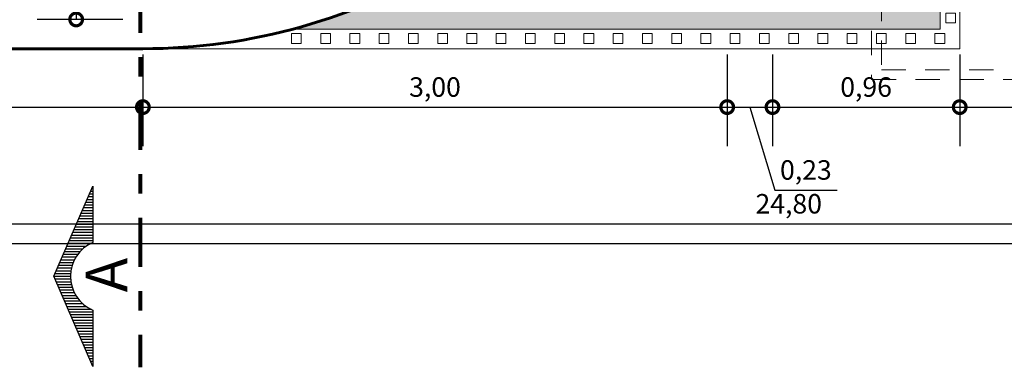
# Model space of a CAD drawing. Units: inches. Extents: x 35.2 to 100.7, y -9.6 to 17.
# Drawn here: x 45.2 to 50.3, y 1.6 to 3.4 of the extents above; entities that cross this region are included whole.
import ezdxf
from ezdxf.enums import TextEntityAlignment as Align

# ---------------------------------------------------------------- set-up
doc = ezdxf.new("R2010")
doc.units = ezdxf.units.IN
doc.header["$MEASUREMENT"] = 0
doc.linetypes.add('DASHDOT', pattern=[1, 0.5, -0.25, 0, -0.25])
doc.linetypes.add('RAYITAS', pattern=[0.375, 0.25, -0.125])
for name, color, linetype, lineweight in [('0.1', 9, 'Continuous', 5), ('0.6', 97, 'Continuous', 60), ('CORTE', 5, 'Continuous', 80), ('COTAS', 1, 'Continuous', 13), ('PISOS', 8, 'Continuous', 5), ('vegetacion', 72, 'Continuous', 0)]:
    doc.layers.add(name, color=color, linetype=linetype, lineweight=lineweight)
doc.layers.add('sombras', color=7, linetype='Continuous', true_color=0x737373)
doc.styles.add('Arial', font='arialbd.ttf')
doc.styles.get("Standard").update_dxf_attribs({"font": 'arial.ttf'})
doc.dimstyles.new('cesar_1', dxfattribs={"dimtxt": 0.1, "dimasz": 0.13, "dimexe": 0.2, "dimexo": 0.03, "dimgap": 0.03, "dimtad": 1, "dimzin": 1, "dimtxsty": 'Standard', "dimblk": 'DOTSMALL', "dimcen": 2.5, "dimclrd": 1, "dimclre": 1, "dimclrt": 2, "dimazin": 0, "dimtfac": 1, "dimtmove": 0, "dimatfit": 3, "dimldrblk": 'DATUMFILLED', "dimfxl": 1, "dimarcsym": 0})

# ---------------------------------------------------------------- blocks, each defined once
blk = doc.blocks.new('_DotSmall')
at = {"color": 0, "linetype": 'Continuous', "const_width": 0.5}
blk.add_lwpolyline([(-0.0625, 0, 1), (0.0625, 0, 1)], format="xyb", close=True, dxfattribs=at)
blk = doc.blocks.new('*D74')
at = {"layer": 'COTAS', "color": 1, "lineweight": -2, "transparency": 16777216}
for p, q in [((42.1456, 3.2132), (42.1456, 2.7435)), ((45.8336, 3.2132), (45.8336, 2.7435)), ((42.1456, 2.9435), (45.8336, 2.9435))]:
    blk.add_line(p, q, dxfattribs=at)
at = {"layer": 'Defpoints', "color": 0, "transparency": 16777216}
for p in [(42.1456, 3.2432), (45.8336, 3.2432), (45.8336, 2.9435)]:
    blk.add_point(p, dxfattribs=at)
at = {"layer": 'COTAS', "color": 1, "lineweight": -2, "transparency": 16777216, "xscale": 0.13, "yscale": 0.13, "zscale": 0.13, "rotation": 180}
blk.add_blockref('_DotSmall', (42.1456, 2.9435), dxfattribs=at)
at = {"layer": 'COTAS', "color": 1, "lineweight": -2, "transparency": 16777216, "xscale": 0.13, "yscale": 0.13, "zscale": 0.13}
blk.add_blockref('_DotSmall', (45.8336, 2.9435), dxfattribs=at)
at = {"layer": 'COTAS', "color": 2, "transparency": 16777216, "insert": (43.9896, 3.0336), "char_height": 0.1, "attachment_point": 5}
blk.add_mtext('3,69', dxfattribs=at)
blk = doc.blocks.new('_DatumFilled')
at = {"color": 0}
blk.add_solid([(0, 0.577), (-1, 0), (0, -0.577)], dxfattribs=at)
blk = doc.blocks.new('*D75')
at = {"layer": 'COTAS', "color": 1, "lineweight": -2, "transparency": 16777216}
for p, q in [((45.8336, 3.2132), (45.8336, 2.7435)), ((48.8299, 3.2132), (48.8299, 2.7435)), ((45.8336, 2.9435), (48.8299, 2.9435))]:
    blk.add_line(p, q, dxfattribs=at)
at = {"layer": 'Defpoints', "color": 0, "transparency": 16777216}
for p in [(45.8336, 3.2432), (48.8299, 3.2432), (48.8299, 2.9435)]:
    blk.add_point(p, dxfattribs=at)
at = {"layer": 'COTAS', "color": 1, "lineweight": -2, "transparency": 16777216, "xscale": 0.13, "yscale": 0.13, "zscale": 0.13, "rotation": 180}
blk.add_blockref('_DotSmall', (45.8336, 2.9435), dxfattribs=at)
at = {"layer": 'COTAS', "color": 1, "lineweight": -2, "transparency": 16777216, "xscale": 0.13, "yscale": 0.13, "zscale": 0.13}
blk.add_blockref('_DotSmall', (48.8299, 2.9435), dxfattribs=at)
at = {"layer": 'COTAS', "color": 2, "transparency": 16777216, "insert": (47.3317, 3.0336), "char_height": 0.1, "attachment_point": 5}
blk.add_mtext('3,00', dxfattribs=at)
blk = doc.blocks.new('*D76')
at = {"layer": 'COTAS', "color": 1, "lineweight": -2, "transparency": 16777216}
for p, q in [((48.8299, 3.2132), (48.8299, 2.7435)), ((49.0623, 3.2132), (49.0623, 2.7435)), ((48.8299, 2.9435), (49.0623, 2.9435)), ((48.9461, 2.9435), (49.0737, 2.5183)), ((49.0737, 2.5183), (49.3934, 2.5183))]:
    blk.add_line(p, q, dxfattribs=at)
at = {"layer": 'Defpoints', "color": 0, "transparency": 16777216}
for p in [(48.8299, 3.2432), (49.0623, 3.2432), (49.0623, 2.9435)]:
    blk.add_point(p, dxfattribs=at)
at = {"layer": 'COTAS', "color": 1, "lineweight": -2, "transparency": 16777216, "xscale": 0.13, "yscale": 0.13, "zscale": 0.13, "rotation": 180}
blk.add_blockref('_DotSmall', (48.8299, 2.9435), dxfattribs=at)
at = {"layer": 'COTAS', "color": 1, "lineweight": -2, "transparency": 16777216, "xscale": 0.13, "yscale": 0.13, "zscale": 0.13}
blk.add_blockref('_DotSmall', (49.0623, 2.9435), dxfattribs=at)
at = {"layer": 'COTAS', "color": 2, "transparency": 16777216, "insert": (49.2335, 2.6083), "char_height": 0.1, "attachment_point": 5}
blk.add_mtext('0,23', dxfattribs=at)
blk = doc.blocks.new('*D77')
at = {"layer": 'COTAS', "color": 1, "lineweight": -2, "transparency": 16777216}
for p, q in [((49.0623, 3.2132), (49.0623, 2.7435)), ((50.0223, 3.2132), (50.0223, 2.7435)), ((49.0623, 2.9435), (50.0223, 2.9435))]:
    blk.add_line(p, q, dxfattribs=at)
at = {"layer": 'Defpoints', "color": 0, "transparency": 16777216}
for p in [(49.0623, 3.2432), (50.0223, 3.2432), (50.0223, 2.9435)]:
    blk.add_point(p, dxfattribs=at)
at = {"layer": 'COTAS', "color": 1, "lineweight": -2, "transparency": 16777216, "xscale": 0.13, "yscale": 0.13, "zscale": 0.13, "rotation": 180}
blk.add_blockref('_DotSmall', (49.0623, 2.9435), dxfattribs=at)
at = {"layer": 'COTAS', "color": 1, "lineweight": -2, "transparency": 16777216, "xscale": 0.13, "yscale": 0.13, "zscale": 0.13}
blk.add_blockref('_DotSmall', (50.0223, 2.9435), dxfattribs=at)
at = {"layer": 'COTAS', "color": 2, "transparency": 16777216, "insert": (49.5423, 3.0336), "char_height": 0.1, "attachment_point": 5}
blk.add_mtext('0,96', dxfattribs=at)
blk = doc.blocks.new('*D78')
at = {"layer": 'COTAS', "color": 1, "lineweight": -2, "transparency": 16777216}
for p, q in [((51.0223, 3.2406), (51.0223, 2.7435)), ((50.0223, 3.2132), (50.0223, 2.7435)), ((50.0223, 2.9435), (51.0223, 2.9435))]:
    blk.add_line(p, q, dxfattribs=at)
at = {"layer": 'Defpoints', "color": 0, "transparency": 16777216}
for p in [(50.0223, 3.2432), (51.0223, 3.2706), (51.0223, 2.9435)]:
    blk.add_point(p, dxfattribs=at)
at = {"layer": 'COTAS', "color": 1, "lineweight": -2, "transparency": 16777216, "xscale": 0.13, "yscale": 0.13, "zscale": 0.13, "rotation": 180}
blk.add_blockref('_DotSmall', (50.0223, 2.9435), dxfattribs=at)
at = {"layer": 'COTAS', "color": 1, "lineweight": -2, "transparency": 16777216, "xscale": 0.13, "yscale": 0.13, "zscale": 0.13}
blk.add_blockref('_DotSmall', (51.0223, 2.9435), dxfattribs=at)
at = {"layer": 'COTAS', "color": 2, "transparency": 16777216, "insert": (50.5223, 3.0336), "char_height": 0.1, "attachment_point": 5}
blk.add_mtext('1,00', dxfattribs=at)
blk = doc.blocks.new('*D124')
at = {"layer": 'COTAS', "color": 1, "lineweight": -2, "transparency": 16777216}
for p, q in [((45.7302, 6.2115), (45.2916, 6.2115)), ((45.4916, 6.2115), (45.4916, 3.3932)), ((45.7302, 3.3932), (45.2916, 3.3932))]:
    blk.add_line(p, q, dxfattribs=at)
at = {"layer": 'Defpoints', "color": 0, "transparency": 16777216}
for p in [(45.7602, 6.2115), (45.4916, 3.3932), (45.7602, 3.3932)]:
    blk.add_point(p, dxfattribs=at)
at = {"layer": 'COTAS', "color": 1, "lineweight": -2, "transparency": 16777216, "xscale": 0.13, "yscale": 0.13, "zscale": 0.13}
for p, rotation in [((45.4916, 6.2115), 90), ((45.4916, 3.3932), 270)]:
    blk.add_blockref('_DotSmall', p, dxfattribs=dict(at, rotation=rotation))
at = {"layer": 'COTAS', "color": 2, "transparency": 16777216, "insert": (45.4015, 4.8024), "char_height": 0.1, "attachment_point": 5, "rotation": 90}
blk.add_mtext('2,82', dxfattribs=at)
blk = doc.blocks.new('corte')
for p, q in [((888.8984, 117.0511), (889.361, 117.2513)), ((889.3318, 117.1636), (889.3318, 117.2386)), ((889.3459, 117.1653), (889.3459, 117.2447)), ((889.3599, 117.1659), (889.3599, 117.2508)), ((889.361, 117.2513), (889.8237, 117.0511)), ((889.374, 117.1654), (889.374, 117.2457)), ((889.3881, 117.1639), (889.3881, 117.2396)), ((889.2193, 117.1012), (889.2193, 117.19)), ((889.2334, 117.1157), (889.2334, 117.196)), ((889.2474, 117.1276), (889.2474, 117.2021)), ((889.2615, 117.1373), (889.2615, 117.2082)), ((889.2756, 117.1453), (889.2756, 117.2143)), ((889.2896, 117.1518), (889.2896, 117.2204)), ((889.3037, 117.1569), (889.3037, 117.2265)), ((889.3178, 117.1608), (889.3178, 117.2325)), ((889.4021, 117.1613), (889.4021, 117.2335)), ((889.4162, 117.1576), (889.4162, 117.2274)), ((889.4303, 117.1527), (889.4303, 117.2213)), ((889.4443, 117.1464), (889.4443, 117.2153)), ((889.4584, 117.1387), (889.4584, 117.2092)), ((889.4724, 117.1292), (889.4724, 117.2031)), ((889.4865, 117.1178), (889.4865, 117.197)), ((889.5006, 117.1037), (889.5006, 117.1909)), ((889.1068, 117.0511), (889.1068, 117.1413)), ((889.1209, 117.0511), (889.1209, 117.1474)), ((889.1349, 117.0511), (889.1349, 117.1535)), ((889.149, 117.0511), (889.149, 117.1595)), ((889.1631, 117.0511), (889.1631, 117.1656)), ((889.1771, 117.0511), (889.1771, 117.1717)), ((889.1912, 117.0578), (889.1912, 117.1778)), ((889.2053, 117.0828), (889.2053, 117.1839)), ((889.5146, 117.086), (889.5146, 117.1848)), ((889.5287, 117.0624), (889.5287, 117.1788)), ((889.5428, 117.0511), (889.5428, 117.1727)), ((889.5568, 117.0511), (889.5568, 117.1666)), ((889.5709, 117.0511), (889.5709, 117.1605)), ((889.5849, 117.0511), (889.5849, 117.1544)), ((889.599, 117.0511), (889.599, 117.1483)), ((889.6131, 117.0511), (889.6131, 117.1423)), ((888.9943, 117.0511), (888.9943, 117.0926)), ((889.0084, 117.0511), (889.0084, 117.0987)), ((889.0224, 117.0511), (889.0224, 117.1048)), ((889.0365, 117.0511), (889.0365, 117.1109)), ((889.0506, 117.0511), (889.0506, 117.117)), ((889.0646, 117.0511), (889.0646, 117.1231)), ((889.0787, 117.0511), (889.0787, 117.1291)), ((889.0928, 117.0511), (889.0928, 117.1352)), ((889.6271, 117.0511), (889.6271, 117.1362)), ((889.6412, 117.0511), (889.6412, 117.1301)), ((889.6553, 117.0511), (889.6553, 117.124)), ((889.6693, 117.0511), (889.6693, 117.1179)), ((889.6834, 117.0511), (889.6834, 117.1118)), ((889.6974, 117.0511), (889.6974, 117.1058)), ((889.7115, 117.0511), (889.7115, 117.0997)), ((889.7256, 117.0511), (889.7256, 117.0936)), ((889.7396, 117.0511), (889.7396, 117.0875)), ((889.1882, 117.0511), (888.8984, 117.0511)), ((888.9099, 117.0511), (888.9099, 117.0561)), ((888.924, 117.0511), (888.924, 117.0622)), ((888.9381, 117.0511), (888.9381, 117.0683)), ((888.9521, 117.0511), (888.9521, 117.0744)), ((888.9662, 117.0511), (888.9662, 117.0805)), ((888.9803, 117.0511), (888.9803, 117.0866)), ((889.8237, 117.0511), (889.5339, 117.0511)), ((889.7537, 117.0511), (889.7537, 117.0814)), ((889.7678, 117.0511), (889.7678, 117.0753)), ((889.7818, 117.0511), (889.7818, 117.0693)), ((889.7959, 117.0511), (889.7959, 117.0632)), ((889.8099, 117.0511), (889.8099, 117.0571))]:
    blk.add_line(p, q)
blk.add_arc((889.361, 116.9784), 0.1875, 22.8341, 157.1659)
blk = doc.blocks.new('*D179')
at = {"layer": 'COTAS', "color": 1, "lineweight": -2, "transparency": 16777216}
for p, q in [((36.7456, 3.2132), (36.7456, 2.1449)), ((61.5456, 3.2132), (61.5456, 2.1449)), ((36.7456, 2.3449), (61.5456, 2.3449))]:
    blk.add_line(p, q, dxfattribs=at)
at = {"layer": 'Defpoints', "color": 0, "transparency": 16777216}
for p in [(36.7456, 3.2432), (61.5456, 3.2432), (61.5456, 2.3449)]:
    blk.add_point(p, dxfattribs=at)
at = {"layer": 'COTAS', "color": 1, "lineweight": -2, "transparency": 16777216, "xscale": 0.13, "yscale": 0.13, "zscale": 0.13, "rotation": 180}
blk.add_blockref('_DotSmall', (36.7456, 2.3449), dxfattribs=at)
at = {"layer": 'COTAS', "color": 1, "lineweight": -2, "transparency": 16777216, "xscale": 0.13, "yscale": 0.13, "zscale": 0.13}
blk.add_blockref('_DotSmall', (61.5456, 2.3449), dxfattribs=at)
at = {"layer": 'COTAS', "color": 2, "transparency": 16777216, "insert": (49.1456, 2.435), "char_height": 0.1, "attachment_point": 5}
blk.add_mtext('24,80', dxfattribs=at)

msp = doc.modelspace()

# ---------------------------------------------------------------- hatches: boundary and pattern name
at = {"layer": 'vegetacion'}
h = msp.add_hatch(dxfattribs=at)
h.set_pattern_fill('AR-CONC', color=256, scale=0.025, angle=90, style=0)
h.set_pattern_definition([(140, (55.63162, -46.14102), (0.01568803, 0.17931505), [0.01875, -0.20625]), (85, (55.63162, -46.14102), (-0.18804803, -0.03468783), [0.015, -0.165]), (190.4514, (55.63293, -46.12607), (-0.1723599, 0.14462735), [0.01593505, -0.1752855]), (136.1842, (55.58162, -46.14102), (0.04137975, 0.2668103), [0.028125, -0.309375]), (186.6356, (55.58507, -46.11878), (-0.2435295, 0.2336657), [0.0239026, -0.2629282]), (81.1842, (55.58162, -46.14102), (-0.2435297, 0.2336655), [0.0225, -0.2475]), (111, (55.59412, -46.11602), (0.10065472, 0.14922676), [0.01875, -0.20625]), (56, (55.59412, -46.11602), (-0.1812875, 0.06082883), [0.015, -0.165]), (161.4514, (55.60251, -46.10358), (-0.0806326, 0.21005566), [0.01593505, -0.1752855]), (127.5, (55.63162, -46.14102), (-0.08322346, 0.00303996), [0, -0.163, 0, -0.1675, 0, -0.165625]), (97.5, (55.63162, -46.14102), (-0.09860293, 0.06576738), [0, -0.0955, 0, -0.15925, 0, -0.063125]), (57.5, (55.63162, -46.19677), (0.00563872, 0.13345561), [0, -0.0625, 0, -0.195, 0, -0.25875]), (47.5, (55.63162, -46.22177), (-0.02502625, 0.14579654), [0, -0.08125, 0, -0.1295, 0, -0.18375])])
h.paths.add_polyline_path([(49.0623, 6.0932), (48.8299, 6.0932, -0.022938), (48.8035, 5.8194), (48.7837, 5.8224, -0.001678), (48.7809, 5.8026), (48.8006, 5.7996, -0.022578), (48.7485, 5.5339), (48.7291, 5.5387, -0.001678), (48.7243, 5.5193), (48.7437, 5.5144, -0.022578), (48.6662, 5.255), (48.6473, 5.2617, -0.001678), (48.6407, 5.2429), (48.6595, 5.2361, -0.022578), (48.5572, 4.9854), (48.5391, 4.9939, -0.001678), (48.5306, 4.9758), (48.5487, 4.9673, -0.022578), (48.4226, 4.7277), (48.4054, 4.7379, -0.001678), (48.3953, 4.7206), (48.4125, 4.7104, -0.022578), (48.2637, 4.4841), (48.2476, 4.496, -0.001678), (48.2358, 4.4798), (48.252, 4.468, -0.022578), (48.082, 4.2571), (48.0671, 4.2705, -0.001678), (48.0538, 4.2555), (48.0687, 4.2422, -0.022578), (47.8792, 4.0488), (47.8657, 4.0635, -0.001678), (47.851, 4.0499), (47.8645, 4.0352, -0.022578), (47.6571, 3.8611), (47.6451, 3.877, -0.001678), (47.6292, 3.8649), (47.6412, 3.849, -0.022578), (47.4179, 3.6957), (47.4075, 3.7128, -0.001678), (47.3905, 3.7023), (47.4009, 3.6852, -0.072825), (46.6017, 3.3432), (49.5707, 3.3432), (49.5707, 5.5849)])
h.paths.add_polyline_path([(49.5707, 5.5849), (49.5707, 3.3432), (49.6207, 3.3432), (49.6207, 5.5349)])
h.paths.add_polyline_path([(49.6207, 5.5349), (49.6207, 3.3432), (49.9223, 3.3432), (49.9223, 3.7468), (50.0223, 3.7468), (50.0223, 3.7567), (50.0223, 5.1332)])

# ---------------------------------------------------------------- linework, layer by layer
at = {"color": 5, "lineweight": 9}
for p, q in [((49.9223, 3.3432), (49.9223, 3.7468)), ((50.0223, 3.3432), (50.0223, 3.7468)), ((46.6017, 3.3432), (49.9223, 3.3432)), ((50.0223, 3.2432), (50.0223, 3.3432)), ((45.8336, 3.2432), (50.0223, 3.2432))]:
    msp.add_line(p, q, dxfattribs=at)
at = {"color": 5}
msp.add_line((61.5456, 2.2432), (35.2342, 2.2432), dxfattribs=at)
at = {"layer": '0.1', "linetype": 'RAYITAS', "ltscale": 0.5}
for points in [[(49.5707, 5.5849), (49.5707, 3.0849), (51.4707, 3.0849), (51.4707, 6.0932)], [(49.6207, 5.5349), (49.6207, 3.1349), (51.4207, 3.1349), (51.4207, 6.0932)]]:
    msp.add_lwpolyline(points, dxfattribs=at)
at = {"layer": '0.6', "ltscale": 0.05}
msp.add_line((45.8336, 3.2432), (44.6646, 3.2432), dxfattribs=at)
msp.add_arc((45.8336, 6.2432), 3, 270, 301.4959, dxfattribs=at)
at = {"layer": 'CORTE', "linetype": 'DASHDOT', "ltscale": 0.5}
msp.add_line((45.8199, 5.3751), (45.8199, 1.6092), dxfattribs=at)
at = {"layer": 'PISOS'}
for points in [[(49.9504, 3.376), (49.9504, 3.426), (50.0004, 3.426), (50.0004, 3.376)], [(46.5956, 3.2706), (46.5956, 3.3206), (46.6456, 3.3206), (46.6456, 3.2706)], [(46.7456, 3.2706), (46.7456, 3.3206), (46.7956, 3.3206), (46.7956, 3.2706)], [(46.8956, 3.2706), (46.8956, 3.3206), (46.9456, 3.3206), (46.9456, 3.2706)], [(47.0456, 3.2706), (47.0456, 3.3206), (47.0956, 3.3206), (47.0956, 3.2706)], [(47.1956, 3.2706), (47.1956, 3.3206), (47.2456, 3.3206), (47.2456, 3.2706)], [(47.3456, 3.2706), (47.3456, 3.3206), (47.3956, 3.3206), (47.3956, 3.2706)], [(47.4956, 3.2706), (47.4956, 3.3206), (47.5456, 3.3206), (47.5456, 3.2706)], [(47.6456, 3.2706), (47.6456, 3.3206), (47.6956, 3.3206), (47.6956, 3.2706)], [(47.7956, 3.2706), (47.7956, 3.3206), (47.8456, 3.3206), (47.8456, 3.2706)], [(47.9456, 3.2706), (47.9456, 3.3206), (47.9956, 3.3206), (47.9956, 3.2706)], [(48.0956, 3.2706), (48.0956, 3.3206), (48.1456, 3.3206), (48.1456, 3.2706)], [(48.2456, 3.2706), (48.2456, 3.3206), (48.2956, 3.3206), (48.2956, 3.2706)], [(48.3956, 3.2706), (48.3956, 3.3206), (48.4456, 3.3206), (48.4456, 3.2706)], [(48.5456, 3.2706), (48.5456, 3.3206), (48.5956, 3.3206), (48.5956, 3.2706)], [(48.6956, 3.2706), (48.6956, 3.3206), (48.7456, 3.3206), (48.7456, 3.2706)], [(48.8456, 3.2706), (48.8456, 3.3206), (48.8956, 3.3206), (48.8956, 3.2706)], [(48.9956, 3.2706), (48.9956, 3.3206), (49.0456, 3.3206), (49.0456, 3.2706)], [(49.1456, 3.2706), (49.1456, 3.3206), (49.1956, 3.3206), (49.1956, 3.2706)], [(49.2956, 3.2706), (49.2956, 3.3206), (49.3456, 3.3206), (49.3456, 3.2706)], [(49.4456, 3.2706), (49.4456, 3.3206), (49.4956, 3.3206), (49.4956, 3.2706)], [(49.5956, 3.2706), (49.5956, 3.3206), (49.6456, 3.3206), (49.6456, 3.2706)], [(49.7456, 3.2706), (49.7456, 3.3206), (49.7956, 3.3206), (49.7956, 3.2706)], [(49.8956, 3.2706), (49.8956, 3.3206), (49.9456, 3.3206), (49.9456, 3.2706)]]:
    msp.add_lwpolyline(points, close=True, dxfattribs=at)

# ---------------------------------------------------------------- block references
at = {"layer": 'sombras', "rotation": 90}
msp.add_blockref('corte', (162.628, -887.2851), dxfattribs=at)

# ---------------------------------------------------------------- texts
at = {"style": 'Arial', "text_generation_flag": 4, "flags": 4}
msp.add_attdef('A', text='3', height=0.2138, rotation=270, dxfattribs=at).set_placement((45.7548, 2.0823), align=Align.CENTER)

# ---------------------------------------------------------------- dimensions: what is measured, and where the dimension line sits
at = {"layer": 'COTAS'}
for base, p1, p2, angle, picture, middle in [((45.4916, 3.3932), (45.7602, 6.2115), (45.7602, 3.3932), 90, '*D124', (45.4015, 4.8024)), ((61.5456, 2.3449), (36.7456, 3.2432), (61.5456, 3.2432), 180, '*D179', (49.1456, 2.435))]:
    dim = msp.add_linear_dim(base=base, p1=p1, p2=p2, angle=angle, dimstyle='cesar_1', dxfattribs=at)
    dim.commit()
    dim.dimension.update_dxf_attribs({"geometry": picture, "text_midpoint": middle})
for base, p1, p2, picture, middle in [((45.8336, 2.9435), (42.1456, 3.2432), (45.8336, 3.2432), '*D74', (43.9896, 3.0336)), ((48.8299, 2.9435), (45.8336, 3.2432), (48.8299, 3.2432), '*D75', (47.3317, 3.0336)), ((49.0623, 2.9435), (48.8299, 3.2432), (49.0623, 3.2432), '*D76', (49.1037, 2.6083)), ((50.0223, 2.9435), (49.0623, 3.2432), (50.0223, 3.2432), '*D77', (49.5423, 3.0336)), ((51.0223, 2.9435), (50.0223, 3.2432), (51.0223, 3.2706), '*D78', (50.5223, 3.0336))]:
    dim = msp.add_linear_dim(base=base, p1=p1, p2=p2, angle=180, dimstyle='cesar_1', override={"dimtmove": 1}, dxfattribs=at)
    dim.commit()
    dim.dimension.update_dxf_attribs({"geometry": picture, "text_midpoint": middle})

doc.saveas('drawing.dxf')
